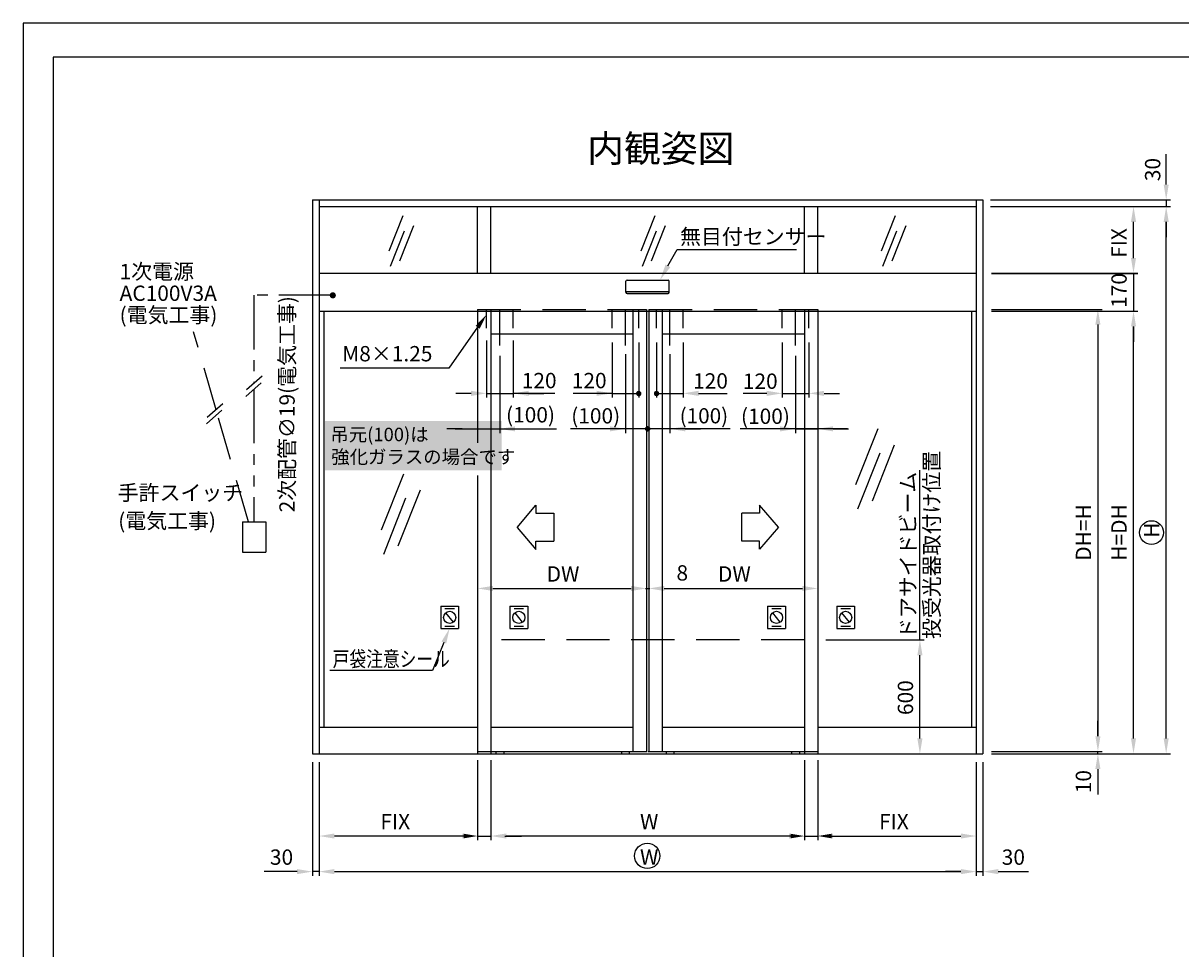
# Model space of a CAD drawing. Extents: x 56 to 860, y 74 to 650.
# Drawn here: x 56 to 396, y 378 to 650 of the extents above; entities that cross this region are included whole.
import ezdxf

# ---------------------------------------------------------------- set-up
doc = ezdxf.new("R2010")
doc.units = 0
doc.header["$PDMODE"] = 3
doc.header["$PDSIZE"] = -100
for name, pattern in [('CENTER', [50.8, 31.75, -6.35, 6.35, -6.35]), ('DASHED', [19.05, 12.7, -6.35]), ('PHANTOM2', [31.75, 15.875, -3.175, 3.175, -3.175, 3.175, -3.175])]:
    doc.linetypes.add(name, pattern=pattern)
doc.layers.get('DEFPOINTS').update_dxf_attribs({"linetype": 'CONTINUOUS'})
for name, color, linetype in [('HASEN', 3, 'DASHED'), ('HATCH', 7, 'CONTINUOUS'), ('PT', 4, 'CONTINUOUS'), ('SAISEN', 1, 'CONTINUOUS'), ('SAKUZU1', 7, 'CONTINUOUS'), ('SAKUZU2', 1, 'CONTINUOUS'), ('SUNPOSEN', 6, 'CONTINUOUS'), ('SUNPOUSEN', 6, 'CONTINUOUS'), ('TYUSINSEN', 5, 'CENTER'), ('図面枠', 7, 'CONTINUOUS')]:
    doc.layers.add(name, color=color, linetype=linetype)
doc.styles.get("Standard").update_dxf_attribs({"font": 'txt.shx', "bigfont": 'KELF1-K.shx'})
doc.dimstyles.get("Standard").update_dxf_attribs({"dimtxt": 2.5, "dimasz": 2.5, "dimexe": 1.25, "dimexo": 0.625, "dimtad": 1, "dimcen": 2.5, "dimazin": 3, "dimtfac": 1, "dimtmove": 0, "dimatfit": 3})

# ---------------------------------------------------------------- blocks, each defined once
blk = doc.blocks.new('*D752')
at = {"layer": 'DEFPOINTS', "color": 0}
for p in [(337.62, 565.54), (337.62, 435.71), (371.37, 435.71)]:
    blk.add_point(p, dxfattribs=at)
at = {"layer": 'SUNPOUSEN', "color": 7}
for p, q in [((340.12, 565.54), (372.62, 565.54)), ((371.37, 561.04), (371.37, 440.21)), ((340.12, 435.71), (372.62, 435.71))]:
    blk.add_line(p, q, dxfattribs=at)
for points in [[(372.12, 561.04), (370.62, 561.04), (371.37, 565.54)], [(370.62, 440.21), (372.12, 440.21), (371.37, 435.71)]]:
    blk.add_solid(points, dxfattribs=at)
at = {"layer": 'SUNPOUSEN', "color": 7, "linetype": 'CONTINUOUS'}
blk.add_text('DH=H', height=4.5, rotation=90, dxfattribs=at).set_placement((369.37, 491.72))
blk = doc.blocks.new('*D753')
at = {"layer": 'DEFPOINTS', "color": 0}
for p in [(337.62, 565.02), (381.82, 565.02), (337.62, 435.06)]:
    blk.add_point(p, dxfattribs=at)
at = {"layer": 'SUNPOUSEN', "color": 7}
for p, q in [((340.12, 565.02), (383.07, 565.02)), ((381.82, 439.56), (381.82, 560.52)), ((340.12, 435.06), (383.07, 435.06))]:
    blk.add_line(p, q, dxfattribs=at)
for points in [[(382.57, 560.52), (381.07, 560.52), (381.82, 565.02)], [(381.07, 439.56), (382.57, 439.56), (381.82, 435.06)]]:
    blk.add_solid(points, dxfattribs=at)
at = {"layer": 'SUNPOUSEN', "color": 7, "linetype": 'CONTINUOUS'}
blk.add_text('H=DH', height=4.5, rotation=90, dxfattribs=at).set_placement((379.82, 491.72))
blk = doc.blocks.new('*D754')
at = {"layer": 'DEFPOINTS', "color": 0}
for p in [(337.62, 595.73), (391.41, 595.73), (337.62, 435.06)]:
    blk.add_point(p, dxfattribs=at)
at = {"layer": 'SUNPOUSEN', "color": 7}
for p, q in [((340.12, 595.73), (392.66, 595.73)), ((391.41, 439.56), (391.41, 591.23)), ((340.12, 435.06), (392.66, 435.06))]:
    blk.add_line(p, q, dxfattribs=at)
for points in [[(392.16, 591.23), (390.66, 591.23), (391.41, 595.73)], [(390.66, 439.56), (392.16, 439.56), (391.41, 435.06)]]:
    blk.add_solid(points, dxfattribs=at)
at = {"layer": 'SUNPOUSEN', "color": 7, "linetype": 'CONTINUOUS'}
blk.add_text('H', height=4.5, rotation=90, dxfattribs=at).set_placement((389.41, 498.47))
blk = doc.blocks.new('*X1930')
at = {"layer": 'SUNPOUSEN', "color": 7}
for p, q in [((189.32, 560.28), (180.9, 548.3)), ((180.9, 548.3), (148.93, 548.3))]:
    blk.add_line(p, q, dxfattribs=at)
blk.add_solid([(188.71, 560.71), (191.91, 563.96), (189.93, 559.85)], dxfattribs=at)
blk = doc.blocks.new('*D755')
at = {"layer": 'DEFPOINTS', "color": 0}
for p in [(189.3, 558.11), (195.83, 554.39), (195.83, 530.45)]:
    blk.add_point(p, dxfattribs=at)
at = {"layer": 'SUNPOUSEN', "color": 7}
for p, q in [((195.83, 551.89), (195.83, 529.2)), ((184.8, 530.45), (180.3, 530.45)), ((189.3, 530.45), (195.83, 530.45)), ((200.33, 530.45), (204.83, 530.45))]:
    blk.add_line(p, q, dxfattribs=at)
for points in [[(184.8, 529.7), (184.8, 531.2), (189.3, 530.45)], [(200.33, 531.2), (200.33, 529.7), (195.83, 530.45)]]:
    blk.add_solid(points, dxfattribs=at)
at = {"layer": 'SUNPOUSEN', "color": 7, "linetype": 'CONTINUOUS'}
blk.add_text('(100)', height=4.5, dxfattribs=at).set_placement((197.65, 532.32))
blk = doc.blocks.new('*D756')
at = {"layer": 'DEFPOINTS', "color": 0}
for p in [(191.91, 558.35), (199.75, 558.35), (199.75, 540.87)]:
    blk.add_point(p, dxfattribs=at)
at = {"layer": 'SUNPOUSEN', "color": 7}
for p, q in [((191.91, 556.35), (191.91, 539.62)), ((199.75, 556.35), (199.75, 539.62)), ((187.41, 540.87), (182.91, 540.87)), ((191.91, 540.87), (199.75, 540.87)), ((204.25, 540.87), (208.75, 540.87))]:
    blk.add_line(p, q, dxfattribs=at)
for points in [[(187.41, 540.12), (187.41, 541.62), (191.91, 540.87)], [(204.25, 541.62), (204.25, 540.12), (199.75, 540.87)]]:
    blk.add_solid(points, dxfattribs=at)
at = {"layer": 'SUNPOUSEN', "color": 7, "linetype": 'CONTINUOUS'}
blk.add_text('120', height=4.5, dxfattribs=at).set_placement((202.26, 542.37))
blk = doc.blocks.new('*D757')
at = {"layer": 'DEFPOINTS', "color": 0}
for p in [(289.14, 558.11), (282.6, 554.39), (289.14, 530.45)]:
    blk.add_point(p, dxfattribs=at)
at = {"layer": 'SUNPOUSEN', "color": 7}
for p, q in [((282.6, 551.89), (282.6, 529.2)), ((278.1, 530.45), (273.6, 530.45)), ((282.6, 530.45), (289.14, 530.45)), ((293.64, 530.45), (298.14, 530.45))]:
    blk.add_line(p, q, dxfattribs=at)
for points in [[(278.1, 529.7), (278.1, 531.2), (282.6, 530.45)], [(293.64, 531.2), (293.64, 529.7), (289.14, 530.45)]]:
    blk.add_solid(points, dxfattribs=at)
at = {"layer": 'SUNPOUSEN', "color": 7, "linetype": 'CONTINUOUS'}
blk.add_text('(100)', height=4.5, dxfattribs=at).set_placement((266.6, 531.9))
blk = doc.blocks.new('*D758')
at = {"layer": 'DEFPOINTS', "color": 0}
for p in [(278.68, 558.35), (286.52, 558.35), (286.52, 540.87)]:
    blk.add_point(p, dxfattribs=at)
at = {"layer": 'SUNPOUSEN', "color": 7}
for p, q in [((278.68, 555.85), (278.68, 539.62)), ((286.52, 555.85), (286.52, 539.62)), ((274.18, 540.87), (269.68, 540.87)), ((278.68, 540.87), (286.52, 540.87)), ((291.02, 540.87), (295.52, 540.87))]:
    blk.add_line(p, q, dxfattribs=at)
for points in [[(274.18, 540.12), (274.18, 541.62), (278.68, 540.87)], [(291.02, 541.62), (291.02, 540.12), (286.52, 540.87)]]:
    blk.add_solid(points, dxfattribs=at)
at = {"layer": 'SUNPOUSEN', "color": 7, "linetype": 'CONTINUOUS'}
blk.add_text('120', height=4.5, dxfattribs=at).set_placement((267.16, 542.19))
blk = doc.blocks.new('*D759')
at = {"layer": 'DEFPOINTS', "color": 0}
for p in [(232.68, 554.39), (245.75, 554.39), (232.68, 530.45)]:
    blk.add_point(p, dxfattribs=at)
at = {"layer": 'SUNPOUSEN', "color": 7}
for p, q in [((232.68, 552.39), (232.68, 529.2)), ((245.75, 552.39), (245.75, 529.2)), ((228.18, 530.45), (223.68, 530.45)), ((245.75, 530.45), (232.68, 530.45)), ((250.25, 530.45), (254.75, 530.45))]:
    blk.add_line(p, q, dxfattribs=at)
for points in [[(228.18, 529.7), (228.18, 531.2), (232.68, 530.45)], [(250.25, 531.2), (250.25, 529.7), (245.75, 530.45)]]:
    blk.add_solid(points, dxfattribs=at)
at = {"layer": 'SUNPOUSEN', "color": 7, "linetype": 'CONTINUOUS'}
blk.add_text('(100)', height=4.5, dxfattribs=at).set_placement((216.78, 532.02))
blk = doc.blocks.new('*D760')
at = {"layer": 'DEFPOINTS', "color": 0}
for p in [(241.83, 558.35), (249.67, 558.35), (249.67, 540.87)]:
    blk.add_point(p, dxfattribs=at)
at = {"layer": 'SUNPOUSEN', "color": 7}
for p, q in [((241.83, 555.85), (241.83, 539.62)), ((249.67, 555.85), (249.67, 539.62)), ((241.83, 540.87), (249.67, 540.87)), ((254.17, 540.87), (258.67, 540.87))]:
    blk.add_line(p, q, dxfattribs=at)
blk.add_solid([(254.17, 541.62), (254.17, 540.12), (249.67, 540.87)], dxfattribs=at)
at = {"layer": 'SUNPOUSEN', "color": 7, "linetype": 'CONTINUOUS'}
blk.add_text('120', height=4.5, dxfattribs=at).set_placement((252.55, 542.27))
blk = doc.blocks.new('*D761')
at = {"layer": 'DEFPOINTS', "color": 0}
for p in [(228.76, 558.35), (236.6, 558.35), (236.6, 540.87)]:
    blk.add_point(p, dxfattribs=at)
at = {"layer": 'SUNPOUSEN', "color": 7}
for p, q in [((228.76, 555.85), (228.76, 539.62)), ((236.6, 555.85), (236.6, 539.62)), ((224.26, 540.87), (219.76, 540.87)), ((228.76, 540.87), (236.6, 540.87))]:
    blk.add_line(p, q, dxfattribs=at)
blk.add_solid([(224.26, 540.12), (224.26, 541.62), (228.76, 540.87)], dxfattribs=at)
at = {"layer": 'SUNPOUSEN', "color": 7, "linetype": 'CONTINUOUS'}
blk.add_text('120', height=4.5, dxfattribs=at).set_placement((216.95, 542.37))
blk = doc.blocks.new('*D762')
at = {"layer": 'DEFPOINTS', "color": 0}
for p in [(193.22, 435.71), (285.22, 435.71), (193.22, 410.89)]:
    blk.add_point(p, dxfattribs=at)
at = {"layer": 'SUNPOUSEN', "color": 7}
for p, q in [((193.22, 433.21), (193.22, 409.64)), ((285.22, 433.21), (285.22, 409.64)), ((280.72, 410.89), (197.72, 410.89))]:
    blk.add_line(p, q, dxfattribs=at)
for points in [[(197.72, 411.64), (197.72, 410.14), (193.22, 410.89)], [(280.72, 410.14), (280.72, 411.64), (285.22, 410.89)]]:
    blk.add_solid(points, dxfattribs=at)
at = {"layer": 'SUNPOUSEN', "color": 7, "linetype": 'CONTINUOUS'}
blk.add_text('W', height=4.5, dxfattribs=at).set_placement((236.97, 412.89))
blk = doc.blocks.new('*D763')
at = {"layer": 'DEFPOINTS', "color": 0}
for p in [(142.77, 435.06), (335.66, 435.06), (335.66, 400.44)]:
    blk.add_point(p, dxfattribs=at)
at = {"layer": 'SUNPOUSEN', "color": 7}
for p, q in [((142.77, 432.56), (142.77, 399.19)), ((335.66, 432.56), (335.66, 399.19)), ((147.27, 400.44), (331.16, 400.44))]:
    blk.add_line(p, q, dxfattribs=at)
for points in [[(147.27, 401.19), (147.27, 399.69), (142.77, 400.44)], [(331.16, 399.69), (331.16, 401.19), (335.66, 400.44)]]:
    blk.add_solid(points, dxfattribs=at)
at = {"layer": 'SUNPOUSEN', "color": 7, "linetype": 'CONTINUOUS'}
blk.add_text('W', height=4.5, dxfattribs=at).set_placement((236.97, 402.44))
blk = doc.blocks.new('*D764')
at = {"layer": 'DEFPOINTS', "color": 0}
for p in [(239.6, 500.62), (289.14, 500.62), (289.14, 483.59)]:
    blk.add_point(p, dxfattribs=at)
at = {"layer": 'SUNPOUSEN', "color": 7}
for p, q in [((239.6, 498.12), (239.6, 482.34)), ((289.14, 498.12), (289.14, 482.34)), ((244.1, 483.59), (284.64, 483.59))]:
    blk.add_line(p, q, dxfattribs=at)
for points in [[(244.1, 484.34), (244.1, 482.84), (239.6, 483.59)], [(284.64, 482.84), (284.64, 484.34), (289.14, 483.59)]]:
    blk.add_solid(points, dxfattribs=at)
at = {"layer": 'SUNPOUSEN', "color": 7, "linetype": 'CONTINUOUS'}
blk.add_text('DW', height=4.5, dxfattribs=at).set_placement((259.87, 485.59))
blk = doc.blocks.new('*D780')
at = {"layer": 'DEFPOINTS', "color": 0}
for p in [(142.77, 435.06), (189.3, 435.71), (142.77, 410.89)]:
    blk.add_point(p, dxfattribs=at)
at = {"layer": 'SUNPOUSEN', "color": 7}
for p, q in [((142.77, 432.56), (142.77, 409.64)), ((189.3, 433.21), (189.3, 409.64)), ((184.8, 410.89), (147.27, 410.89))]:
    blk.add_line(p, q, dxfattribs=at)
for points in [[(147.27, 411.64), (147.27, 410.14), (142.77, 410.89)], [(184.8, 410.14), (184.8, 411.64), (189.3, 410.89)]]:
    blk.add_solid(points, dxfattribs=at)
at = {"layer": 'SUNPOUSEN', "color": 7, "linetype": 'CONTINUOUS'}
blk.add_text('FIX', height=4.5, dxfattribs=at).set_placement((160.79, 412.89))
blk = doc.blocks.new('*X1932')
at = {"layer": 'SUNPOUSEN', "color": 7}
for p, q in [((179.4, 467.7), (176.07, 459.52)), ((176.07, 459.52), (145.97, 459.52))]:
    blk.add_line(p, q, dxfattribs=at)
blk.add_solid([(178.7, 467.98), (181.09, 471.87), (180.09, 467.42)], dxfattribs=at)
blk = doc.blocks.new('*X1933')
at = {"layer": 'SUNPOUSEN', "color": 18}
blk.add_solid([(144.5, 532.76), (196.37, 532.76), (144.5, 518.25), (196.37, 518.25)], dxfattribs=at)
at = {"layer": 'SUNPOUSEN', "color": 7, "linetype": 'CONTINUOUS'}
for s, p in [('吊元(100)は', (146.09, 526.82)), ('強化ガラスの場合です', (146.35, 520.23))]:
    blk.add_text(s, height=3.958, dxfattribs=at).set_placement(p)
blk = doc.blocks.new('*X1935')
at = {"layer": 'SUNPOUSEN', "color": 7, "linetype": 'CONTINUOUS'}
for s, p in [('手許スイッチ', (83.68, 509.44)), ('(電気工事)', (83.82, 501.19))]:
    blk.add_text(s, height=4.5, dxfattribs=at).set_placement(p)
blk = doc.blocks.new('*D781')
at = {"layer": 'DEFPOINTS', "color": 0}
for p in [(189.3, 500.58), (238.84, 500.58), (238.84, 483.59)]:
    blk.add_point(p, dxfattribs=at)
at = {"layer": 'SUNPOUSEN', "color": 7}
for p, q in [((189.3, 498.08), (189.3, 482.34)), ((238.84, 498.08), (238.84, 482.34)), ((193.8, 483.59), (234.34, 483.59))]:
    blk.add_line(p, q, dxfattribs=at)
for points in [[(193.8, 484.34), (193.8, 482.84), (189.3, 483.59)], [(234.34, 482.84), (234.34, 484.34), (238.84, 483.59)]]:
    blk.add_solid(points, dxfattribs=at)
at = {"layer": 'SUNPOUSEN', "color": 7, "linetype": 'CONTINUOUS'}
blk.add_text('DW', height=4.5, dxfattribs=at).set_placement((209.57, 485.59))
blk = doc.blocks.new('*D782')
at = {"layer": 'DEFPOINTS', "color": 0}
for p in [(337.62, 435.71), (337.62, 435.06), (371.37, 435.71)]:
    blk.add_point(p, dxfattribs=at)
at = {"layer": 'SUNPOUSEN', "color": 7}
for p, q in [((371.37, 440.21), (371.37, 444.71)), ((340.12, 435.71), (372.62, 435.71)), ((340.12, 435.06), (372.62, 435.06)), ((371.37, 435.06), (371.37, 435.71)), ((371.37, 430.56), (371.37, 426.06))]:
    blk.add_line(p, q, dxfattribs=at)
for points in [[(370.62, 440.21), (372.12, 440.21), (371.37, 435.71)], [(372.12, 430.56), (370.62, 430.56), (371.37, 435.06)]]:
    blk.add_solid(points, dxfattribs=at)
at = {"layer": 'SUNPOUSEN', "color": 7, "linetype": 'CONTINUOUS'}
blk.add_text('10', height=4.5, rotation=90, dxfattribs=at).set_placement((369.37, 423.45))
blk = doc.blocks.new('*D783')
at = {"layer": 'DEFPOINTS', "color": 0}
for p in [(287.48, 468.49), (319.13, 468.49), (289.14, 435.06)]:
    blk.add_point(p, dxfattribs=at)
at = {"layer": 'SUNPOUSEN', "color": 7}
for p, q in [((291.48, 468.49), (320.38, 468.49)), ((319.13, 439.56), (319.13, 463.99)), ((293.14, 435.06), (320.38, 435.06))]:
    blk.add_line(p, q, dxfattribs=at)
for points in [[(319.88, 463.99), (318.38, 463.99), (319.13, 468.49)], [(318.38, 439.56), (319.88, 439.56), (319.13, 435.06)]]:
    blk.add_solid(points, dxfattribs=at)
at = {"layer": 'SUNPOUSEN', "color": 7, "linetype": 'CONTINUOUS'}
blk.add_text('600', height=4.5, rotation=90, dxfattribs=at).set_placement((317.13, 446.41))
blk = doc.blocks.new('*D784')
at = {"layer": 'DEFPOINTS', "color": 0}
for p in [(289.14, 435.71), (335.66, 435.06), (335.66, 410.89)]:
    blk.add_point(p, dxfattribs=at)
at = {"layer": 'SUNPOUSEN', "color": 7}
for p, q in [((289.14, 433.21), (289.14, 409.64)), ((335.66, 432.56), (335.66, 409.64)), ((293.64, 410.89), (331.16, 410.89))]:
    blk.add_line(p, q, dxfattribs=at)
for points in [[(293.64, 411.64), (293.64, 410.14), (289.14, 410.89)], [(331.16, 410.14), (331.16, 411.64), (335.66, 410.89)]]:
    blk.add_solid(points, dxfattribs=at)
at = {"layer": 'SUNPOUSEN', "color": 7, "linetype": 'CONTINUOUS'}
blk.add_text('FIX', height=4.5, dxfattribs=at).set_placement((307.15, 412.89))
blk = doc.blocks.new('*X1936')
at = {"layer": 'SUNPOUSEN', "color": 7, "linetype": 'CONTINUOUS'}
for s, p in [('1次電源', (84.23, 574.39)), ('AC100V3A', (84.23, 568.02)), ('(電気工事)', (84.23, 561.64))]:
    blk.add_text(s, height=4.5, dxfattribs=at).set_placement(p)
blk = doc.blocks.new('*D785')
at = {"layer": 'DEFPOINTS', "color": 0}
for p in [(337.62, 595.73), (381.82, 595.73), (337.62, 576.11)]:
    blk.add_point(p, dxfattribs=at)
at = {"layer": 'SUNPOUSEN', "color": 7}
for p, q in [((340.12, 595.73), (383.07, 595.73)), ((381.82, 580.61), (381.82, 591.23)), ((340.12, 576.11), (383.07, 576.11))]:
    blk.add_line(p, q, dxfattribs=at)
for points in [[(382.57, 591.23), (381.07, 591.23), (381.82, 595.73)], [(381.07, 580.61), (382.57, 580.61), (381.82, 576.11)]]:
    blk.add_solid(points, dxfattribs=at)
at = {"layer": 'SUNPOUSEN', "color": 7, "linetype": 'CONTINUOUS'}
blk.add_text('FIX', height=4.5, rotation=90, dxfattribs=at).set_placement((379.82, 580.67))
blk = doc.blocks.new('*X1940')
at = {"layer": 'SUNPOUSEN', "color": 7, "linetype": 'CONTINUOUS'}
for s, p in [('  投受光器取付け位置', (324.85, 465.99)), ('  ドアサイドビーム', (317.91, 465.99))]:
    blk.add_text(s, height=4.5, rotation=90, dxfattribs=at).set_placement(p)
blk = doc.blocks.new('*D860')
at = {"layer": 'DEFPOINTS', "color": 0}
for p in [(337.62, 597.69), (337.62, 595.73), (391.41, 595.73)]:
    blk.add_point(p, dxfattribs=at)
at = {"layer": 'SUNPOUSEN', "color": 7}
for p, q in [((391.41, 602.19), (391.41, 606.69)), ((340.12, 597.69), (392.66, 597.69)), ((340.12, 595.73), (392.66, 595.73)), ((391.41, 597.69), (391.41, 595.73)), ((391.41, 591.23), (391.41, 586.73))]:
    blk.add_line(p, q, dxfattribs=at)
for points in [[(390.66, 602.19), (392.16, 602.19), (391.41, 597.69)], [(392.16, 591.23), (390.66, 591.23), (391.41, 595.73)]]:
    blk.add_solid(points, dxfattribs=at)
at = {"layer": 'SUNPOUSEN', "color": 7, "linetype": 'CONTINUOUS'}
blk.add_text('30', height=4.5, rotation=90, dxfattribs=at).set_placement((389.69, 603.18))
blk = doc.blocks.new('*D861')
at = {"layer": 'DEFPOINTS', "color": 0}
for p in [(337.62, 576.12), (337.62, 565.02), (381.82, 565.02)]:
    blk.add_point(p, dxfattribs=at)
at = {"layer": 'SUNPOUSEN', "color": 7}
for p, q in [((381.82, 580.62), (381.82, 585.12)), ((340.12, 576.12), (383.07, 576.12)), ((381.82, 576.12), (381.82, 565.02)), ((340.12, 565.02), (383.07, 565.02)), ((381.82, 560.52), (381.82, 556.02))]:
    blk.add_line(p, q, dxfattribs=at)
for points in [[(381.07, 580.62), (382.57, 580.62), (381.82, 576.12)], [(382.57, 560.52), (381.07, 560.52), (381.82, 565.02)]]:
    blk.add_solid(points, dxfattribs=at)
at = {"layer": 'SUNPOUSEN', "color": 7, "linetype": 'CONTINUOUS'}
blk.add_text('170', height=4.5, rotation=90, dxfattribs=at).set_placement((379.82, 565.97))
blk = doc.blocks.new('*D1209')
at = {"layer": 'DEFPOINTS', "color": 0}
for p in [(189.3, 433.99), (193.22, 434.04), (193.22, 410.89)]:
    blk.add_point(p, dxfattribs=at)
at = {"layer": 'SUNPOUSEN', "color": 7}
for p, q in [((193.22, 431.54), (193.22, 409.64)), ((189.3, 431.49), (189.3, 409.64)), ((184.8, 410.89), (180.3, 410.89)), ((189.3, 410.89), (193.22, 410.89)), ((197.72, 410.89), (202.22, 410.89))]:
    blk.add_line(p, q, dxfattribs=at)
for points in [[(184.8, 410.14), (184.8, 411.64), (189.3, 410.89)], [(197.72, 411.64), (197.72, 410.14), (193.22, 410.89)]]:
    blk.add_solid(points, dxfattribs=at)
blk = doc.blocks.new('*D1210')
at = {"layer": 'DEFPOINTS', "color": 0}
for p in [(285.22, 435.06), (289.14, 435.06), (289.14, 410.89)]:
    blk.add_point(p, dxfattribs=at)
at = {"layer": 'SUNPOUSEN', "color": 7}
for p, q in [((285.22, 432.56), (285.22, 409.64)), ((289.14, 432.56), (289.14, 409.64)), ((280.72, 410.89), (276.22, 410.89)), ((285.22, 410.89), (289.14, 410.89)), ((293.64, 410.89), (298.14, 410.89))]:
    blk.add_line(p, q, dxfattribs=at)
for points in [[(280.72, 410.14), (280.72, 411.64), (285.22, 410.89)], [(293.64, 411.64), (293.64, 410.14), (289.14, 410.89)]]:
    blk.add_solid(points, dxfattribs=at)
blk = doc.blocks.new('*D1211')
at = {"layer": 'DEFPOINTS', "color": 0}
for p in [(335.66, 435.06), (337.62, 435.06), (337.62, 400.44)]:
    blk.add_point(p, dxfattribs=at)
at = {"layer": 'SUNPOUSEN', "color": 7}
for p, q in [((335.66, 432.56), (335.66, 399.19)), ((337.62, 432.56), (337.62, 399.19)), ((331.16, 400.44), (326.66, 400.44)), ((335.66, 400.44), (337.62, 400.44)), ((342.12, 400.44), (346.62, 400.44))]:
    blk.add_line(p, q, dxfattribs=at)
for points in [[(331.16, 399.69), (331.16, 401.19), (335.66, 400.44)], [(342.12, 401.19), (342.12, 399.69), (337.62, 400.44)]]:
    blk.add_solid(points, dxfattribs=at)
at = {"layer": 'SUNPOUSEN', "color": 7, "linetype": 'CONTINUOUS'}
blk.add_text('30', height=4.5, dxfattribs=at).set_placement((343.15, 402.44))
blk = doc.blocks.new('*D1212')
at = {"layer": 'DEFPOINTS', "color": 0}
for p in [(140.81, 435.06), (142.77, 435.06), (140.81, 400.44)]:
    blk.add_point(p, dxfattribs=at)
at = {"layer": 'SUNPOUSEN', "color": 7}
for p, q in [((140.81, 432.56), (140.81, 399.19)), ((142.77, 432.56), (142.77, 399.19)), ((136.31, 400.44), (131.81, 400.44)), ((142.77, 400.44), (140.81, 400.44)), ((147.27, 400.44), (151.77, 400.44))]:
    blk.add_line(p, q, dxfattribs=at)
for points in [[(136.31, 399.69), (136.31, 401.19), (140.81, 400.44)], [(147.27, 401.19), (147.27, 399.69), (142.77, 400.44)]]:
    blk.add_solid(points, dxfattribs=at)
at = {"layer": 'SUNPOUSEN', "color": 7, "linetype": 'CONTINUOUS'}
blk.add_text('30', height=4.5, dxfattribs=at).set_placement((128.35, 402.44))
blk = doc.blocks.new('*U1949')
at = {"layer": 'HATCH', "color": 7, "linetype": 'CONTINUOUS'}
for points in [[(232.86, 570.54), (232.86, 570.82), (232.94, 570.32)], [(232.94, 570.32), (232.86, 570.82), (232.94, 570.82)], [(232.94, 570.32), (232.94, 570.82), (233.16, 570.24)], [(233.16, 570.24), (232.94, 570.82), (233.16, 570.82)], [(233.16, 570.24), (233.16, 570.82), (245.21, 570.24)], [(245.21, 570.24), (233.16, 570.82), (245.21, 570.82)], [(245.21, 570.24), (245.21, 570.82), (245.42, 570.32)], [(245.42, 570.32), (245.21, 570.82), (245.42, 570.82)], [(245.42, 570.32), (245.42, 570.82), (245.51, 570.54)], [(245.51, 570.54), (245.42, 570.82), (245.51, 570.82)]]:
    blk.add_solid(points, dxfattribs=at)
blk = doc.blocks.new('*X1950')
at = {"layer": 'SUNPOSEN', "color": 7, "linetype": 'BYBLOCK'}
for p, q in [((245.18, 578.31), (247.88, 583.15)), ((247.88, 583.15), (282.88, 583.15))]:
    blk.add_line(p, q, dxfattribs=at)
at = {"layer": 'SUNPOSEN', "color": 7}
blk.add_solid([(245.88, 577.92), (242.84, 574.12), (244.48, 578.7)], dxfattribs=at)
at = {"layer": 'SUNPOSEN', "color": 7, "linetype": 'CONTINUOUS'}
blk.add_text('無目付センサー', height=4.5, dxfattribs=at).set_placement((248.73, 584.65))

msp = doc.modelspace()

# ---------------------------------------------------------------- linework, layer by layer
at = {"layer": 'HASEN', "color": 7}
for p, q in [((189.297, 565.539), (238.836, 565.539)), ((239.597, 565.539), (289.136, 565.539)), ((112.539, 536.045), (105.928, 558.963)), ((122.039, 503.113), (112.917, 534.736)), ((120.318, 503.113), (120.318, 494.25)), ((120.318, 503.113), (127.145, 503.113)), ((127.145, 503.113), (127.145, 494.25)), ((120.318, 494.25), (127.145, 494.25)), ((285.216, 468.492), (193.217, 468.492))]:
    msp.add_line(p, q, dxfattribs=at)
at = {"layer": 'HASEN', "color": 7, "linetype": 'DASHED'}
for p, q in [((191.91, 560.041), (191.91, 565.539)), ((199.751, 560.041), (199.751, 565.539)), ((228.762, 560.041), (228.762, 565.539)), ((236.603, 560.041), (236.603, 565.539)), ((241.83, 560.041), (241.83, 565.539)), ((249.671, 560.041), (249.671, 565.539)), ((278.682, 560.041), (278.682, 565.539)), ((286.523, 560.041), (286.523, 565.539))]:
    msp.add_line(p, q, dxfattribs=at)
at = {"layer": 'PT'}
for p, q in [((55.922, 649.574), (55.922, 73.574)), ((859.922, 649.574), (55.922, 649.574))]:
    msp.add_line(p, q, dxfattribs=at)
at = {"layer": 'SAISEN', "color": 7}
for p, q in [((167.407, 593.035), (163.294, 582.663)), ((241.324, 593.035), (237.211, 582.663)), ((311.892, 593.035), (307.779, 582.663)), ((167.799, 588.533), (163.686, 578.162)), ((170.466, 590.051), (166.354, 579.679)), ((241.716, 588.533), (237.603, 578.162)), ((244.383, 590.051), (240.27, 579.679)), ((312.283, 588.533), (308.171, 578.162)), ((314.951, 590.051), (310.838, 579.679)), ((306.756, 530.428), (300.228, 513.965)), ((307.378, 523.284), (300.85, 506.82)), ((311.612, 525.693), (305.084, 509.229)), ((167.553, 517.189), (161.025, 500.726)), ((168.175, 510.045), (161.647, 493.581)), ((172.409, 512.453), (165.881, 495.99))]:
    msp.add_line(p, q, dxfattribs=at)
at = {"layer": 'SAKUZU1', "color": 7}
for p, q in [((232.857, 571.431), (232.857, 573.818)), ((232.857, 570.535), (232.857, 571.431)), ((233.156, 574.117), (245.212, 574.117)), ((245.511, 571.431), (245.511, 573.818)), ((245.511, 570.535), (245.511, 571.431)), ((232.857, 570.818), (245.511, 570.818)), ((233.156, 570.237), (245.212, 570.237)), ((189.297, 565.539), (189.297, 526.379)), ((193.217, 565.539), (193.217, 435.055)), ((234.915, 565.539), (234.915, 435.709)), ((238.836, 565.539), (238.836, 435.709)), ((239.597, 565.539), (239.597, 435.709)), ((243.517, 565.539), (243.517, 435.709)), ((285.216, 565.539), (285.216, 435.055)), ((289.136, 565.539), (289.136, 435.055)), ((193.217, 558.352), (234.915, 558.352)), ((243.517, 558.352), (285.216, 558.352)), ((193.217, 541.32), (193.217, 522.638)), ((189.297, 539.634), (189.297, 531.628)), ((189.297, 516.779), (189.297, 435.055)), ((193.217, 442.896), (234.915, 442.896)), ((243.517, 442.896), (285.216, 442.896)), ((243.767, 442.896), (285.216, 442.896)), ((189.297, 435.709), (239.086, 435.709)), ((194.691, 435.709), (194.691, 435.055)), ((196.978, 435.709), (196.978, 435.055)), ((231.535, 435.709), (231.535, 435.055)), ((233.822, 435.709), (233.822, 435.055)), ((239.347, 435.709), (289.136, 435.709)), ((244.611, 435.709), (244.611, 435.055)), ((246.898, 435.709), (246.898, 435.055)), ((281.455, 435.709), (281.455, 435.055)), ((283.742, 435.709), (283.742, 435.055))]:
    msp.add_line(p, q, dxfattribs=at)
for centre, start, end in [((233.156, 573.818), 90, 180), ((245.212, 573.818), 0, 90), ((233.156, 570.535), 180, 270), ((245.212, 570.535), 270, 0)]:
    msp.add_arc(centre, 0.298, start, end, dxfattribs=at)
at = {"layer": 'SAKUZU2', "color": 7}
for p, q in [((140.814, 597.687), (140.814, 435.055)), ((140.814, 597.687), (337.618, 597.687)), ((142.775, 597.687), (142.775, 435.055)), ((142.775, 595.726), (335.658, 595.726)), ((189.297, 576.124), (189.297, 595.726)), ((193.217, 576.124), (193.217, 595.726)), ((285.216, 576.124), (285.216, 595.726)), ((289.136, 576.124), (289.136, 595.726)), ((335.658, 597.687), (335.658, 435.055)), ((337.618, 597.687), (337.618, 435.055)), ((142.775, 576.124), (335.658, 576.124)), ((142.775, 565.017), (189.297, 565.017)), ((144.161, 565.017), (144.161, 442.896)), ((189.297, 565.017), (289.136, 565.017)), ((289.136, 565.017), (335.658, 565.017)), ((334.272, 565.017), (334.272, 442.896)), ((142.775, 442.896), (189.297, 442.896)), ((289.136, 442.896), (335.658, 442.896)), ((140.814, 435.055), (337.618, 435.055))]:
    msp.add_line(p, q, dxfattribs=at)
at = {"layer": 'SUNPOUSEN', "color": 7}
for p, q in [((391.412, 604.437), (391.412, 611.086)), ((339.868, 597.687), (392.537, 597.687)), ((339.868, 595.726), (392.537, 595.726)), ((381.822, 576.107), (381.822, 565.017)), ((125.799, 544.003), (121.234, 539.978)), ((126.067, 545.882), (121.502, 541.856)), ((211.973, 540.867), (199.751, 540.867)), ((228.762, 540.866), (217.328, 540.867)), ((258.581, 540.867), (262.517, 540.867)), ((269.772, 540.867), (267.218, 540.867)), ((114.521, 537.792), (109.956, 533.767)), ((114.252, 535.914), (109.687, 531.889)), ((182.711, 530.452), (212.422, 530.452)), ((263.4, 530.452), (216.6, 530.452)), ((297.832, 530.452), (266.366, 530.452)), ((319.127, 468.492), (319.127, 518.285)), ((200.935, 501.529), (206.428, 508.031)), ((277.58, 501.578), (272.088, 508.081)), ((206.428, 505.649), (211.673, 505.649)), ((211.673, 505.649), (211.673, 497.457)), ((266.843, 497.457), (266.843, 505.649)), ((272.088, 505.649), (266.843, 505.649)), ((200.935, 501.529), (206.428, 495.026)), ((277.58, 501.578), (272.088, 495.075)), ((206.428, 497.457), (211.673, 497.457)), ((272.088, 497.457), (266.843, 497.457)), ((238.586, 483.59), (239.847, 483.59)), ((178.488, 478.343), (178.488, 471.824)), ((178.488, 478.343), (183.734, 478.343)), ((179.726, 477.65), (182.496, 477.65)), ((182.228, 473.695), (179.994, 476.472)), ((183.734, 478.343), (183.734, 471.824)), ((198.779, 478.343), (198.779, 471.824)), ((198.779, 478.343), (204.025, 478.343)), ((200.017, 477.65), (202.787, 477.65)), ((202.519, 473.695), (200.285, 476.472)), ((204.025, 478.343), (204.025, 471.824)), ((274.417, 478.343), (274.417, 471.824)), ((274.417, 478.343), (279.662, 478.343)), ((275.654, 477.65), (278.424, 477.65)), ((278.156, 473.695), (275.922, 476.472)), ((279.662, 478.343), (279.662, 471.824)), ((294.71, 478.343), (294.71, 471.824)), ((294.71, 478.343), (299.955, 478.343)), ((295.948, 477.65), (298.718, 477.65)), ((298.45, 473.695), (296.216, 476.472)), ((299.955, 478.343), (299.955, 471.824)), ((179.726, 472.517), (182.496, 472.517)), ((200.017, 472.517), (202.787, 472.517)), ((275.654, 472.517), (278.424, 472.517)), ((295.948, 472.517), (298.718, 472.517)), ((178.488, 471.824), (183.734, 471.824)), ((198.779, 471.824), (204.025, 471.824)), ((274.417, 471.824), (279.662, 471.824)), ((294.71, 471.824), (299.955, 471.824)), ((371.373, 427.055), (371.373, 423.055)), ((185.247, 410.889), (181.197, 410.889)), ((197.267, 410.889), (201.317, 410.889)), ((281.166, 410.885), (277.116, 410.885)), ((293.186, 410.885), (297.236, 410.885)), ((131.814, 400.444), (126.624, 400.444)), ((346.618, 400.444), (351.023, 400.444))]:
    msp.add_line(p, q, dxfattribs=at)
at = {"layer": 'SUNPOUSEN', "color": 7, "linetype": 'PHANTOM2'}
for p, q in [((123.651, 569.654), (123.651, 543.751)), ((146.803, 569.654), (123.651, 569.654)), ((123.651, 542.109), (123.651, 503.113))]:
    msp.add_line(p, q, dxfattribs=at)
at = {"layer": 'SUNPOUSEN', "color": 7}
for points, const_width in [([(146.358, 569.654, 1), (147.249, 569.654, 1)], 0.891), ([(236.207, 540.812, 1), (236.999, 540.812, 1)], 0.792), ([(241.434, 540.812, 1), (242.226, 540.812, 1)], 0.792), ([(238.825, 530.452, 1), (239.617, 530.452, 1)], 0.792)]:
    msp.add_lwpolyline(points, format="xyb", close=True, dxfattribs=dict(at, const_width=const_width))
for points in [[(206.428, 508.031), (206.428, 505.649)], [(272.088, 508.081), (272.088, 505.649)], [(206.428, 495.026), (206.428, 497.457)], [(272.088, 495.075), (272.088, 497.457)]]:
    msp.add_lwpolyline(points, dxfattribs=at)
for centre, radius in [((146.829, 569.672), 0.634), ((387.106, 499.974), 3.5), ((181.111, 475.083), 1.782), ((201.402, 475.083), 1.782), ((277.039, 475.083), 1.782), ((297.333, 475.083), 1.782), ((239.103, 405.055), 3.712)]:
    msp.add_circle(centre, radius, dxfattribs=at)
for points in [[(185.247, 410.214), (185.247, 411.564), (189.297, 410.889)], [(281.166, 410.21), (281.166, 411.56), (285.216, 410.885)], [(293.186, 411.56), (293.186, 410.21), (289.136, 410.885)]]:
    msp.add_solid(points, dxfattribs=at)
at = {"layer": 'TYUSINSEN', "color": 7}
for p, q in [((195.831, 561.828), (195.831, 565.539)), ((195.831, 554.925), (195.831, 565.539)), ((232.682, 561.828), (232.682, 565.539)), ((232.682, 554.925), (232.682, 565.539)), ((245.75, 561.828), (245.75, 565.539)), ((245.75, 554.925), (245.75, 565.539)), ((282.602, 561.828), (282.602, 565.539)), ((282.602, 554.925), (282.602, 565.539))]:
    msp.add_line(p, q, dxfattribs=at)
at = {"layer": '図面枠'}
msp.add_lwpolyline([(64.769, 83.574), (824.769, 83.574), (824.769, 639.574), (64.769, 639.574)], close=True, dxfattribs=at)

# ---------------------------------------------------------------- block references
at = {"layer": 'HATCH', "color": 7}
msp.add_blockref('*U1949', (0, 0), dxfattribs=at)
at = {"layer": 'SUNPOSEN', "color": 7}
msp.add_blockref('*X1950', (0, 0), dxfattribs=at)
at = {"layer": 'SUNPOUSEN', "color": 7}
for name in ['*X1936', '*X1930', '*X1933', '*X1940', '*X1935', '*X1932']:
    msp.add_blockref(name, (0, 0), dxfattribs=at)

# ---------------------------------------------------------------- texts
at = {"layer": 'SUNPOUSEN', "color": 7, "linetype": 'CONTINUOUS'}
for s, height, p in [('内観姿図', 7.92, (221.46, 608.801)), ('(100)', 4.455, (248.616, 532.057)), ('8', 4.5, (247.682, 485.901))]:
    msp.add_text(s, height=height, dxfattribs=at).set_placement(p)
msp.add_text('2次配管∅19(電気工事)', height=4.5, rotation=90, dxfattribs=at).set_placement((135.627, 505.928))
at = {"layer": 'SUNPOUSEN', "color": 7}
msp.add_text('M8×1.25', height=4.5, dxfattribs=at).set_placement((149.581, 550.261))
at = {"layer": 'SUNPOUSEN', "color": 7, "width": 0.8}
msp.add_text('戸袋注意シール', height=4.5, dxfattribs=at).set_placement((146.773, 460.62))

# ---------------------------------------------------------------- dimensions: what is measured, and where the dimension line sits
at = {"layer": 'SUNPOUSEN', "color": 7}
for base, p1, p2, text, picture, middle in [((391.412, 595.726), (337.618, 597.687), (337.618, 595.726), '30', '*D860', (387.442, 606.647)), ((391.412, 595.726), (337.618, 435.055), (337.618, 595.726), 'H', '*D754', (391.412, 499.974)), ((381.822, 565.017), (337.618, 576.124), (337.618, 565.017), '\\T0.9;170', '*D861', (381.822, 570.562)), ((371.373, 435.709), (337.618, 565.539), (337.618, 435.709), 'DH=H', '*D752', (371.373, 499.974)), ((381.822, 565.017), (337.618, 435.055), (337.618, 565.017), 'H=DH', '*D753', (381.822, 499.974)), ((371.373, 435.709), (337.618, 435.055), (337.618, 435.709), '10', '*D782', (371.373, 426.165))]:
    dim = msp.add_linear_dim(base=base, p1=p1, p2=p2, angle=90, text=text, dimstyle='Standard', dxfattribs=at)
    dim.commit()
    dim.dimension.update_dxf_attribs({"geometry": picture, "text_midpoint": middle, "dimtype": 160})
for base, p1, p2, text, picture, middle in [((381.822, 595.726), (337.618, 576.107), (337.618, 595.726), 'FIX', '*D785', (377.572, 585.917)), ((319.127, 468.492), (289.136, 435.055), (287.48, 468.492), '600', '*D783', (314.877, 451.774))]:
    dim = msp.add_linear_dim(base=base, p1=p1, p2=p2, angle=90, text=text, dimstyle='Standard', dxfattribs=at)
    dim.commit()
    dim.dimension.update_dxf_attribs({"geometry": picture, "text_midpoint": middle})
for base, p1, p2, text, picture, middle in [((195.831, 530.452), (189.297, 558.105), (195.831, 554.394), '(100)', '*D755', (204.966, 530.323)), ((199.751, 540.867), (191.91, 558.352), (199.751, 558.352), '120', '*D756', (207.229, 540.867)), ((236.603, 540.867), (228.762, 558.352), (236.603, 558.352), '120', '*D761', (221.921, 539.368)), ((249.671, 540.867), (241.83, 558.352), (249.671, 558.352), '120', '*D760', (257.52, 544.517)), ((289.136, 530.452), (282.602, 554.394), (289.136, 558.105), '(100)', '*D757', (273.915, 534.151)), ((286.523, 540.867), (278.682, 558.352), (286.523, 558.352), '120', '*D758', (272.132, 544.443)), ((232.682, 530.452), (245.75, 554.394), (232.682, 554.394), '(100)', '*D759', (224.091, 529.021)), ((140.814, 400.444), (142.775, 435.055), (140.814, 435.055), '30', '*D1212', (131.814, 400.444)), ((335.658, 400.444), (142.775, 435.055), (335.658, 435.055), 'W', '*D763', (239.216, 400.444)), ((337.618, 400.444), (335.658, 435.055), (337.618, 435.055), '\\A1;30', '*D1211', (346.618, 400.444))]:
    dim = msp.add_linear_dim(base=base, p1=p1, p2=p2, text=text, dimstyle='Standard', dxfattribs=at)
    dim.commit()
    dim.dimension.update_dxf_attribs({"geometry": picture, "text_midpoint": middle, "dimtype": 160})
for base, p1, p2, text, picture, middle in [((238.836, 483.59), (189.297, 500.576), (238.836, 500.576), 'DW', '*D781', (214.066, 487.84)), ((289.136, 483.59), (239.597, 500.624), (289.136, 500.624), 'DW', '*D764', (264.367, 487.84)), ((142.775, 410.889), (189.297, 435.709), (142.775, 435.055), 'FIX', '*D780', (166.036, 415.139)), ((193.217, 410.889), (285.216, 435.709), (193.217, 435.709), 'W', '*D762', (239.216, 415.139)), ((289.136, 410.889), (285.216, 435.055), (289.136, 435.055), '\\P', '*D1210', (287.176, 399.889)), ((335.658, 410.889), (289.136, 435.709), (335.658, 435.055), 'FIX', '*D784', (312.397, 415.139)), ((193.217, 410.889), (189.297, 433.992), (193.217, 434.044), '\\P', '*D1209', (191.257, 399.889))]:
    dim = msp.add_linear_dim(base=base, p1=p1, p2=p2, text=text, dimstyle='Standard', dxfattribs=at)
    dim.commit()
    dim.dimension.update_dxf_attribs({"geometry": picture, "text_midpoint": middle})

doc.saveas('drawing.dxf')
